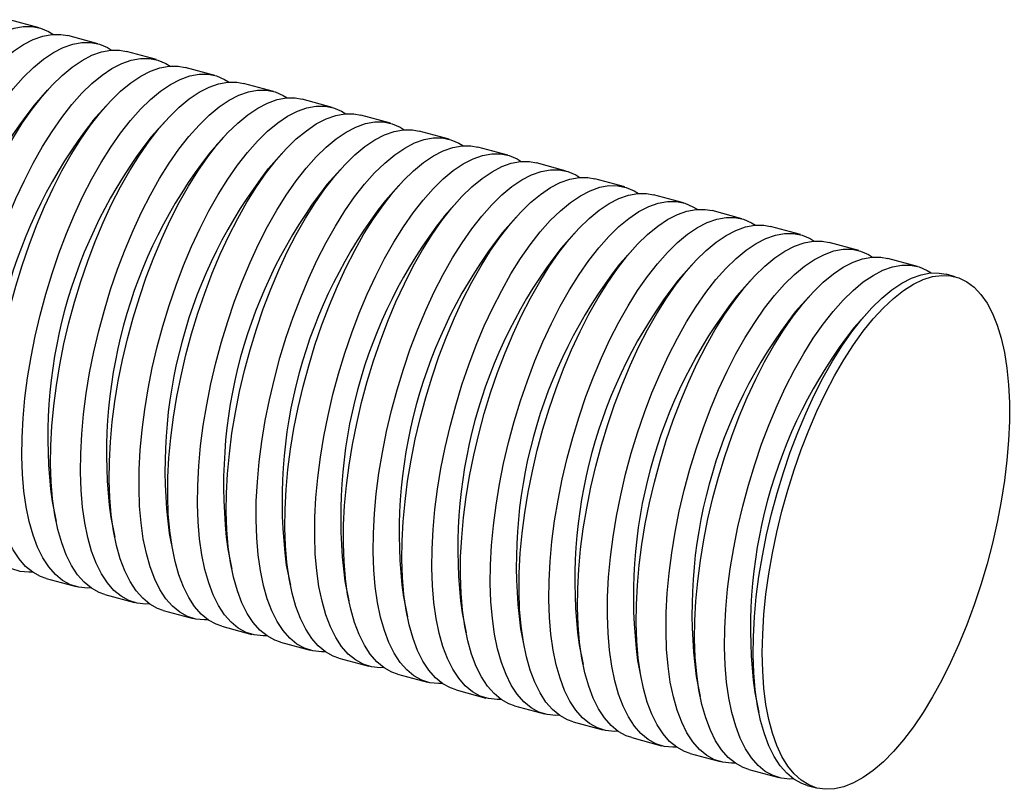
# Model space of a CAD drawing. Units: inches. Extents: x 1.7 to 81.6, y 2 to 53.2.
# Drawn here: x 12.6 to 14, y 11.7 to 12.9 of the extents above; entities that cross this region are included whole.
import ezdxf

# ---------------------------------------------------------------- set-up
doc = ezdxf.new("R2010")
doc.units = ezdxf.units.IN
doc.header["$LTSCALE"] = 5
doc.header["$MEASUREMENT"] = 0
doc.linetypes.add('SLD-Solid', pattern=[0])

msp = doc.modelspace()

# ---------------------------------------------------------------- linework, layer by layer
at = {"color": 7, "linetype": 'SLD-Solid', "lineweight": 25}
for p, q in [((12.5856, 12.8434), (12.5412, 12.8555)), ((12.6727, 12.8198), (12.6283, 12.8318)), ((12.7597, 12.7961), (12.7153, 12.8082)), ((12.8468, 12.7724), (12.8024, 12.7845)), ((12.5981, 12.7511), (12.578, 12.7286)), ((12.9338, 12.7488), (12.8894, 12.7608)), ((13.0209, 12.7251), (12.9765, 12.7372)), ((12.6851, 12.7274), (12.665, 12.7049)), ((13.1079, 12.7015), (13.0635, 12.7135)), ((12.7722, 12.7037), (12.7521, 12.6813)), ((12.8592, 12.6801), (12.8391, 12.6576)), ((13.195, 12.6778), (13.1506, 12.6899)), ((13.282, 12.6541), (13.2376, 12.6662)), ((12.9463, 12.6564), (12.9262, 12.634)), ((13.3691, 12.6305), (13.3247, 12.6425)), ((13.0333, 12.6328), (13.0132, 12.6103)), ((13.4561, 12.6068), (13.4117, 12.6189)), ((13.1204, 12.6091), (13.1003, 12.5867)), ((13.5432, 12.5832), (13.4988, 12.5952)), ((13.2074, 12.5854), (13.1873, 12.563)), ((13.2945, 12.5618), (13.2744, 12.5393)), ((13.6302, 12.5595), (13.5858, 12.5716)), ((13.7173, 12.5359), (13.6729, 12.5479)), ((13.3815, 12.5381), (13.3614, 12.5157)), ((13.8043, 12.5122), (13.7599, 12.5243)), ((13.4686, 12.5145), (13.4485, 12.492)), ((13.5556, 12.4908), (13.5355, 12.4684)), ((13.8914, 12.4885), (13.847, 12.5006)), ((13.9475, 12.4733), (13.934, 12.4769)), ((13.6427, 12.4672), (13.6226, 12.4447)), ((13.7297, 12.4435), (13.7096, 12.4211)), ((13.8168, 12.4198), (13.7967, 12.3974)), ((12.6047, 12.1391), (12.6107, 12.1096)), ((12.6918, 12.1155), (12.6978, 12.0859)), ((12.7788, 12.0918), (12.7848, 12.0623)), ((12.8659, 12.0682), (12.8719, 12.0386)), ((12.9529, 12.0445), (12.9589, 12.015)), ((12.5959, 12.0247), (12.6403, 12.0126)), ((13.04, 12.0208), (13.046, 11.9913)), ((12.6829, 12.001), (12.7273, 11.9889)), ((13.127, 11.9972), (13.133, 11.9676)), ((12.77, 11.9773), (12.8144, 11.9653)), ((13.2141, 11.9735), (13.2201, 11.944)), ((12.857, 11.9537), (12.9014, 11.9416)), ((13.3011, 11.9499), (13.3071, 11.9203)), ((12.9441, 11.93), (12.9885, 11.918)), ((13.3882, 11.9262), (13.3942, 11.8967)), ((13.0311, 11.9064), (13.0755, 11.8943)), ((13.4752, 11.9026), (13.4812, 11.873)), ((13.1182, 11.8827), (13.1626, 11.8706)), ((13.5623, 11.8789), (13.5683, 11.8494)), ((13.2052, 11.8591), (13.2496, 11.847)), ((13.6493, 11.8552), (13.6553, 11.8257)), ((13.2923, 11.8354), (13.3367, 11.8233)), ((13.3793, 11.8117), (13.4237, 11.7997)), ((13.4664, 11.7881), (13.5108, 11.776)), ((13.5534, 11.7644), (13.5978, 11.7524)), ((13.6405, 11.7408), (13.6849, 11.7287)), ((13.7275, 11.7171), (13.741, 11.7134))]:
    msp.add_line(p, q, dxfattribs=at)
at = {"color": 7, "linetype": 'SLD-Solid', "lineweight": 25, "flags": 128}
for points in [[(12.3262, 12.4888), (12.3346, 12.5197), (12.3439, 12.5502), (12.3542, 12.5801), (12.3653, 12.6093), (12.3772, 12.6375), (12.3898, 12.6645), (12.4029, 12.6903), (12.4167, 12.7145), (12.4308, 12.7371), (12.4453, 12.7578), (12.46, 12.7766), (12.4749, 12.7934), (12.4898, 12.808), (12.5047, 12.8203), (12.5195, 12.8302), (12.5339, 12.8377), (12.5481, 12.8428), (12.5618, 12.8453), (12.575, 12.8453), (12.5876, 12.8428), (12.5995, 12.8378), (12.6059, 12.8338)], [(12.3689, 12.4772), (12.3772, 12.5081), (12.3866, 12.5386), (12.3969, 12.5685), (12.408, 12.5977), (12.4198, 12.6259), (12.4324, 12.653), (12.4456, 12.6787), (12.4593, 12.7029), (12.4735, 12.7255), (12.488, 12.7462), (12.5027, 12.765), (12.5176, 12.7818), (12.5325, 12.7964), (12.5474, 12.8087), (12.5621, 12.8186), (12.5766, 12.8261), (12.5908, 12.8312), (12.6045, 12.8337), (12.6177, 12.8337), (12.6283, 12.8318)], [(12.4885, 12.0579), (12.483, 12.0577), (12.4701, 12.059), (12.4578, 12.0628), (12.4463, 12.0692), (12.4356, 12.078), (12.4258, 12.0892), (12.4169, 12.1028), (12.4091, 12.1186), (12.4023, 12.1365), (12.3966, 12.1565), (12.3921, 12.1783), (12.3888, 12.2019), (12.3866, 12.2271), (12.3857, 12.2536), (12.386, 12.2815), (12.3876, 12.3103), (12.3903, 12.3401), (12.3942, 12.3705), (12.3993, 12.4014), (12.4055, 12.4325), (12.4129, 12.4636), (12.4212, 12.4946), (12.4306, 12.5253), (12.4408, 12.5554), (12.452, 12.5847), (12.4639, 12.613), (12.4765, 12.6402), (12.4897, 12.6661), (12.5035, 12.6904), (12.5177, 12.7131), (12.5322, 12.734), (12.547, 12.7529), (12.5619, 12.7697), (12.5769, 12.7843), (12.5919, 12.7967), (12.6066, 12.8066), (12.6212, 12.8142), (12.6354, 12.8192), (12.6491, 12.8217), (12.6624, 12.8217), (12.675, 12.8191), (12.6869, 12.814), (12.693, 12.8102)], [(12.5088, 12.0483), (12.5005, 12.0512), (12.489, 12.0576), (12.4783, 12.0664), (12.4684, 12.0776), (12.4596, 12.0912), (12.4517, 12.107), (12.445, 12.1249), (12.4393, 12.1449), (12.4348, 12.1667), (12.4314, 12.1903), (12.4293, 12.2155), (12.4284, 12.2421), (12.4287, 12.2699), (12.4302, 12.2988), (12.433, 12.3285), (12.4369, 12.3589), (12.442, 12.3898), (12.4482, 12.4209), (12.4555, 12.452), (12.4639, 12.4831), (12.4732, 12.5137), (12.4835, 12.5438), (12.4946, 12.5731), (12.5065, 12.6014), (12.5191, 12.6286), (12.5324, 12.6545), (12.5461, 12.6788), (12.5603, 12.7015), (12.5749, 12.7224), (12.5897, 12.7413), (12.6046, 12.7581), (12.6196, 12.7727), (12.6345, 12.7851), (12.6493, 12.795), (12.6639, 12.8026), (12.6781, 12.8076), (12.6918, 12.8101), (12.705, 12.8101), (12.7153, 12.8082)], [(12.5756, 12.0342), (12.5701, 12.034), (12.5571, 12.0353), (12.5449, 12.0392), (12.5333, 12.0455), (12.5226, 12.0543), (12.5128, 12.0656), (12.504, 12.0791), (12.4961, 12.0949), (12.4893, 12.1129), (12.4837, 12.1328), (12.4792, 12.1547), (12.4758, 12.1782), (12.4737, 12.2034), (12.4728, 12.23), (12.4731, 12.2578), (12.4746, 12.2867), (12.4773, 12.3164), (12.4813, 12.3468), (12.4864, 12.3777), (12.4926, 12.4088), (12.4999, 12.44), (12.5083, 12.471), (12.5176, 12.5016), (12.5279, 12.5317), (12.539, 12.561), (12.5509, 12.5894), (12.5635, 12.6166), (12.5768, 12.6424), (12.5905, 12.6668), (12.6047, 12.6894), (12.6193, 12.7103), (12.634, 12.7292), (12.649, 12.746), (12.664, 12.7607), (12.6789, 12.773), (12.6937, 12.783), (12.7082, 12.7905), (12.7224, 12.7955), (12.7362, 12.798), (12.7494, 12.798), (12.762, 12.7954), (12.7739, 12.7903), (12.78, 12.7865)], [(12.5959, 12.0247), (12.5875, 12.0276), (12.576, 12.0339), (12.5653, 12.0427), (12.5555, 12.054), (12.5466, 12.0675), (12.5388, 12.0833), (12.532, 12.1013), (12.5263, 12.1212), (12.5218, 12.1431), (12.5185, 12.1666), (12.5164, 12.1918), (12.5154, 12.2184), (12.5157, 12.2462), (12.5173, 12.2751), (12.52, 12.3048), (12.5239, 12.3352), (12.529, 12.3661), (12.5353, 12.3972), (12.5426, 12.4284), (12.5509, 12.4594), (12.5603, 12.49), (12.5706, 12.5201), (12.5817, 12.5494), (12.5936, 12.5778), (12.6062, 12.605), (12.6194, 12.6308), (12.6332, 12.6552), (12.6474, 12.6778), (12.6619, 12.6987), (12.6767, 12.7176), (12.6916, 12.7344), (12.7066, 12.7491), (12.7216, 12.7614), (12.7364, 12.7714), (12.7509, 12.7789), (12.7651, 12.7839), (12.7789, 12.7864), (12.7921, 12.7864), (12.8024, 12.7845)], [(12.6626, 12.0106), (12.6571, 12.0104), (12.6442, 12.0117), (12.6319, 12.0155), (12.6204, 12.0219), (12.6097, 12.0307), (12.5999, 12.0419), (12.591, 12.0555), (12.5832, 12.0713), (12.5764, 12.0892), (12.5707, 12.1092), (12.5662, 12.131), (12.5629, 12.1546), (12.5607, 12.1798), (12.5598, 12.2063), (12.5601, 12.2342), (12.5617, 12.263), (12.5644, 12.2928), (12.5683, 12.3232), (12.5734, 12.354), (12.5796, 12.3852), (12.587, 12.4163), (12.5953, 12.4473), (12.6047, 12.478), (12.6149, 12.5081), (12.6261, 12.5374), (12.638, 12.5657), (12.6506, 12.5929), (12.6638, 12.6188), (12.6776, 12.6431), (12.6918, 12.6658), (12.7063, 12.6867), (12.7211, 12.7056), (12.736, 12.7224), (12.751, 12.737), (12.766, 12.7494), (12.7807, 12.7593), (12.7953, 12.7668), (12.8095, 12.7719), (12.8232, 12.7744), (12.8365, 12.7743), (12.8491, 12.7718), (12.861, 12.7667), (12.8671, 12.7629)], [(12.6829, 12.001), (12.6746, 12.0039), (12.6631, 12.0103), (12.6524, 12.0191), (12.6425, 12.0303), (12.6337, 12.0439), (12.6258, 12.0597), (12.6191, 12.0776), (12.6134, 12.0976), (12.6089, 12.1194), (12.6055, 12.143), (12.6034, 12.1682), (12.6025, 12.1947), (12.6028, 12.2226), (12.6043, 12.2514), (12.6071, 12.2812), (12.611, 12.3116), (12.6161, 12.3424), (12.6223, 12.3736), (12.6296, 12.4047), (12.638, 12.4357), (12.6473, 12.4664), (12.6576, 12.4965), (12.6687, 12.5258), (12.6806, 12.5541), (12.6932, 12.5813), (12.7065, 12.6072), (12.7202, 12.6315), (12.7344, 12.6542), (12.749, 12.6751), (12.7638, 12.694), (12.7787, 12.7108), (12.7937, 12.7254), (12.8086, 12.7378), (12.8234, 12.7477), (12.838, 12.7552), (12.8522, 12.7603), (12.8659, 12.7628), (12.8791, 12.7627), (12.8894, 12.7608)], [(12.7497, 11.9869), (12.7442, 11.9867), (12.7312, 11.988), (12.719, 11.9918), (12.7074, 11.9982), (12.6967, 12.007), (12.6869, 12.0182), (12.6781, 12.0318), (12.6702, 12.0476), (12.6634, 12.0655), (12.6578, 12.0855), (12.6533, 12.1073), (12.6499, 12.1309), (12.6478, 12.1561), (12.6469, 12.1827), (12.6472, 12.2105), (12.6487, 12.2394), (12.6514, 12.2691), (12.6554, 12.2995), (12.6605, 12.3304), (12.6667, 12.3615), (12.674, 12.3927), (12.6824, 12.4237), (12.6917, 12.4543), (12.702, 12.4844), (12.7131, 12.5137), (12.725, 12.542), (12.7376, 12.5692), (12.7509, 12.5951), (12.7646, 12.6194), (12.7788, 12.6421), (12.7933, 12.663), (12.8081, 12.6819), (12.8231, 12.6987), (12.8381, 12.7134), (12.853, 12.7257), (12.8678, 12.7357), (12.8823, 12.7432), (12.8965, 12.7482), (12.9103, 12.7507), (12.9235, 12.7507), (12.9361, 12.7481), (12.948, 12.743), (12.9541, 12.7392)], [(12.77, 11.9773), (12.7616, 11.9803), (12.7501, 11.9866), (12.7394, 11.9954), (12.7296, 12.0066), (12.7207, 12.0202), (12.7129, 12.036), (12.7061, 12.0539), (12.7004, 12.0739), (12.6959, 12.0957), (12.6926, 12.1193), (12.6905, 12.1445), (12.6895, 12.1711), (12.6898, 12.1989), (12.6914, 12.2278), (12.6941, 12.2575), (12.698, 12.2879), (12.7031, 12.3188), (12.7094, 12.3499), (12.7167, 12.3811), (12.725, 12.4121), (12.7344, 12.4427), (12.7446, 12.4728), (12.7558, 12.5021), (12.7677, 12.5304), (12.7803, 12.5576), (12.7935, 12.5835), (12.8073, 12.6078), (12.8215, 12.6305), (12.836, 12.6514), (12.8508, 12.6703), (12.8657, 12.6871), (12.8807, 12.7018), (12.8957, 12.7141), (12.9105, 12.7241), (12.925, 12.7316), (12.9392, 12.7366), (12.953, 12.7391), (12.9662, 12.7391), (12.9765, 12.7372)], [(12.8367, 11.9632), (12.8312, 11.963), (12.8183, 11.9643), (12.806, 11.9682), (12.7945, 11.9745), (12.7838, 11.9834), (12.774, 11.9946), (12.7651, 12.0081), (12.7573, 12.0239), (12.7505, 12.0419), (12.7448, 12.0618), (12.7403, 12.0837), (12.737, 12.1073), (12.7348, 12.1324), (12.7339, 12.159), (12.7342, 12.1868), (12.7358, 12.2157), (12.7385, 12.2455), (12.7424, 12.2759), (12.7475, 12.3067), (12.7537, 12.3378), (12.7611, 12.369), (12.7694, 12.4), (12.7788, 12.4307), (12.789, 12.4607), (12.8002, 12.49), (12.8121, 12.5184), (12.8247, 12.5456), (12.8379, 12.5714), (12.8517, 12.5958), (12.8659, 12.6185), (12.8804, 12.6393), (12.8952, 12.6582), (12.9101, 12.6751), (12.9251, 12.6897), (12.9401, 12.702), (12.9548, 12.712), (12.9694, 12.7195), (12.9836, 12.7246), (12.9973, 12.7271), (13.0106, 12.727), (13.0232, 12.7244), (13.0351, 12.7193), (13.0412, 12.7156)], [(12.857, 11.9537), (12.8487, 11.9566), (12.8372, 11.9629), (12.8265, 11.9718), (12.8166, 11.983), (12.8078, 11.9965), (12.7999, 12.0123), (12.7932, 12.0303), (12.7875, 12.0502), (12.783, 12.0721), (12.7796, 12.0957), (12.7775, 12.1208), (12.7766, 12.1474), (12.7769, 12.1752), (12.7784, 12.2041), (12.7812, 12.2339), (12.7851, 12.2643), (12.7902, 12.2951), (12.7964, 12.3262), (12.8037, 12.3574), (12.8121, 12.3884), (12.8214, 12.4191), (12.8317, 12.4491), (12.8428, 12.4784), (12.8547, 12.5068), (12.8673, 12.534), (12.8806, 12.5598), (12.8943, 12.5842), (12.9085, 12.6069), (12.9231, 12.6277), (12.9379, 12.6466), (12.9528, 12.6635), (12.9678, 12.6781), (12.9827, 12.6904), (12.9975, 12.7004), (13.0121, 12.7079), (13.0263, 12.713), (13.04, 12.7155), (13.0532, 12.7154), (13.0635, 12.7135)], [(12.9238, 11.9396), (12.9183, 11.9394), (12.9053, 11.9407), (12.8931, 11.9445), (12.8815, 11.9509), (12.8708, 11.9597), (12.861, 11.9709), (12.8522, 11.9845), (12.8443, 12.0003), (12.8375, 12.0182), (12.8319, 12.0382), (12.8274, 12.06), (12.824, 12.0836), (12.8219, 12.1088), (12.821, 12.1354), (12.8213, 12.1632), (12.8228, 12.1921), (12.8255, 12.2218), (12.8295, 12.2522), (12.8346, 12.2831), (12.8408, 12.3142), (12.8481, 12.3453), (12.8565, 12.3764), (12.8658, 12.407), (12.8761, 12.4371), (12.8872, 12.4664), (12.8991, 12.4947), (12.9117, 12.5219), (12.9249, 12.5478), (12.9387, 12.5721), (12.9529, 12.5948), (12.9674, 12.6157), (12.9822, 12.6346), (12.9972, 12.6514), (13.0122, 12.666), (13.0271, 12.6784), (13.0419, 12.6883), (13.0564, 12.6959), (13.0706, 12.7009), (13.0844, 12.7034), (13.0976, 12.7034), (13.1102, 12.7008), (13.1221, 12.6957), (13.1282, 12.6919)], [(12.9441, 11.93), (12.9357, 11.9329), (12.9242, 11.9393), (12.9135, 11.9481), (12.9037, 11.9593), (12.8948, 11.9729), (12.887, 11.9887), (12.8802, 12.0066), (12.8745, 12.0266), (12.87, 12.0484), (12.8667, 12.072), (12.8646, 12.0972), (12.8636, 12.1238), (12.8639, 12.1516), (12.8655, 12.1805), (12.8682, 12.2102), (12.8721, 12.2406), (12.8772, 12.2715), (12.8835, 12.3026), (12.8908, 12.3338), (12.8991, 12.3648), (12.9085, 12.3954), (12.9187, 12.4255), (12.9299, 12.4548), (12.9418, 12.4831), (12.9544, 12.5103), (12.9676, 12.5362), (12.9814, 12.5605), (12.9956, 12.5832), (13.0101, 12.6041), (13.0249, 12.623), (13.0398, 12.6398), (13.0548, 12.6544), (13.0698, 12.6668), (13.0846, 12.6767), (13.0991, 12.6843), (13.1133, 12.6893), (13.1271, 12.6918), (13.1403, 12.6918), (13.1506, 12.6899)], [(13.0108, 11.9159), (13.0053, 11.9157), (12.9924, 11.917), (12.9801, 11.9209), (12.9686, 11.9272), (12.9579, 11.936), (12.9481, 11.9473), (12.9392, 11.9608), (12.9314, 11.9766), (12.9246, 11.9946), (12.9189, 12.0145), (12.9144, 12.0364), (12.9111, 12.06), (12.9089, 12.0851), (12.908, 12.1117), (12.9083, 12.1395), (12.9099, 12.1684), (12.9126, 12.1981), (12.9165, 12.2285), (12.9216, 12.2594), (12.9278, 12.2905), (12.9352, 12.3217), (12.9435, 12.3527), (12.9529, 12.3833), (12.9631, 12.4134), (12.9743, 12.4427), (12.9862, 12.4711), (12.9988, 12.4983), (13.012, 12.5241), (13.0258, 12.5485), (13.04, 12.5712), (13.0545, 12.592), (13.0693, 12.6109), (13.0842, 12.6278), (13.0992, 12.6424), (13.1142, 12.6547), (13.1289, 12.6647), (13.1435, 12.6722), (13.1577, 12.6772), (13.1714, 12.6797), (13.1847, 12.6797), (13.1973, 12.6771), (13.2092, 12.672), (13.2153, 12.6682)], [(13.0311, 11.9064), (13.0228, 11.9093), (13.0113, 11.9156), (13.0005, 11.9244), (12.9907, 11.9357), (12.9819, 11.9492), (12.974, 11.965), (12.9673, 11.983), (12.9616, 12.0029), (12.9571, 12.0248), (12.9537, 12.0484), (12.9516, 12.0735), (12.9507, 12.1001), (12.951, 12.1279), (12.9525, 12.1568), (12.9553, 12.1865), (12.9592, 12.2169), (12.9643, 12.2478), (12.9705, 12.2789), (12.9778, 12.3101), (12.9862, 12.3411), (12.9955, 12.3717), (13.0058, 12.4018), (13.0169, 12.4311), (13.0288, 12.4595), (13.0414, 12.4867), (13.0547, 12.5125), (13.0684, 12.5369), (13.0826, 12.5596), (13.0972, 12.5804), (13.112, 12.5993), (13.1269, 12.6162), (13.1419, 12.6308), (13.1568, 12.6431), (13.1716, 12.6531), (13.1862, 12.6606), (13.2003, 12.6656), (13.2141, 12.6681), (13.2273, 12.6681), (13.2376, 12.6662)], [(13.0979, 11.8923), (13.0924, 11.8921), (13.0794, 11.8934), (13.0672, 11.8972), (13.0556, 11.9036), (13.0449, 11.9124), (13.0351, 11.9236), (13.0263, 11.9372), (13.0184, 11.953), (13.0116, 11.9709), (13.006, 11.9909), (13.0015, 12.0127), (12.9981, 12.0363), (12.996, 12.0615), (12.9951, 12.088), (12.9954, 12.1159), (12.9969, 12.1447), (12.9996, 12.1745), (13.0036, 12.2049), (13.0087, 12.2357), (13.0149, 12.2669), (13.0222, 12.298), (13.0306, 12.329), (13.0399, 12.3597), (13.0502, 12.3898), (13.0613, 12.4191), (13.0732, 12.4474), (13.0858, 12.4746), (13.099, 12.5005), (13.1128, 12.5248), (13.127, 12.5475), (13.1415, 12.5684), (13.1563, 12.5873), (13.1713, 12.6041), (13.1863, 12.6187), (13.2012, 12.6311), (13.216, 12.641), (13.2305, 12.6485), (13.2447, 12.6536), (13.2585, 12.6561), (13.2717, 12.656), (13.2843, 12.6535), (13.2962, 12.6484), (13.3023, 12.6446)], [(13.1182, 11.8827), (13.1098, 11.8856), (13.0983, 11.892), (13.0876, 11.9008), (13.0778, 11.912), (13.0689, 11.9256), (13.0611, 11.9414), (13.0543, 11.9593), (13.0486, 11.9793), (13.0441, 12.0011), (13.0408, 12.0247), (13.0387, 12.0499), (13.0377, 12.0764), (13.038, 12.1043), (13.0396, 12.1331), (13.0423, 12.1629), (13.0462, 12.1933), (13.0513, 12.2241), (13.0576, 12.2553), (13.0649, 12.2864), (13.0732, 12.3174), (13.0826, 12.3481), (13.0928, 12.3782), (13.104, 12.4075), (13.1159, 12.4358), (13.1285, 12.463), (13.1417, 12.4889), (13.1555, 12.5132), (13.1697, 12.5359), (13.1842, 12.5568), (13.199, 12.5757), (13.2139, 12.5925), (13.2289, 12.6071), (13.2439, 12.6195), (13.2587, 12.6294), (13.2732, 12.637), (13.2874, 12.642), (13.3012, 12.6445), (13.3144, 12.6445), (13.3247, 12.6425)], [(13.1849, 11.8686), (13.1794, 11.8684), (13.1665, 11.8697), (13.1542, 11.8736), (13.1427, 11.8799), (13.132, 11.8887), (13.1222, 11.8999), (13.1133, 11.9135), (13.1055, 11.9293), (13.0987, 11.9472), (13.093, 11.9672), (13.0885, 11.9891), (13.0852, 12.0126), (13.083, 12.0378), (13.0821, 12.0644), (13.0824, 12.0922), (13.0839, 12.1211), (13.0867, 12.1508), (13.0906, 12.1812), (13.0957, 12.2121), (13.1019, 12.2432), (13.1093, 12.2744), (13.1176, 12.3054), (13.127, 12.336), (13.1372, 12.3661), (13.1484, 12.3954), (13.1603, 12.4238), (13.1729, 12.4509), (13.1861, 12.4768), (13.1999, 12.5012), (13.2141, 12.5238), (13.2286, 12.5447), (13.2434, 12.5636), (13.2583, 12.5804), (13.2733, 12.5951), (13.2883, 12.6074), (13.303, 12.6174), (13.3176, 12.6249), (13.3318, 12.6299), (13.3455, 12.6324), (13.3588, 12.6324), (13.3714, 12.6298), (13.3833, 12.6247), (13.3894, 12.6209)], [(13.2052, 11.8591), (13.1969, 11.862), (13.1854, 11.8683), (13.1746, 11.8771), (13.1648, 11.8884), (13.156, 11.9019), (13.1481, 11.9177), (13.1414, 11.9357), (13.1357, 11.9556), (13.1312, 11.9775), (13.1278, 12.001), (13.1257, 12.0262), (13.1248, 12.0528), (13.1251, 12.0806), (13.1266, 12.1095), (13.1294, 12.1392), (13.1333, 12.1696), (13.1384, 12.2005), (13.1446, 12.2316), (13.1519, 12.2628), (13.1603, 12.2938), (13.1696, 12.3244), (13.1799, 12.3545), (13.191, 12.3838), (13.2029, 12.4122), (13.2155, 12.4394), (13.2288, 12.4652), (13.2425, 12.4896), (13.2567, 12.5122), (13.2713, 12.5331), (13.2861, 12.552), (13.301, 12.5688), (13.316, 12.5835), (13.3309, 12.5958), (13.3457, 12.6058), (13.3602, 12.6133), (13.3744, 12.6183), (13.3882, 12.6208), (13.4014, 12.6208), (13.4117, 12.6189)], [(13.272, 11.845), (13.2665, 11.8447), (13.2535, 11.8461), (13.2413, 11.8499), (13.2297, 11.8562), (13.219, 11.8651), (13.2092, 11.8763), (13.2004, 11.8898), (13.1925, 11.9057), (13.1857, 11.9236), (13.1801, 11.9435), (13.1756, 11.9654), (13.1722, 11.989), (13.1701, 12.0141), (13.1692, 12.0407), (13.1695, 12.0685), (13.171, 12.0974), (13.1737, 12.1272), (13.1777, 12.1576), (13.1828, 12.1884), (13.189, 12.2195), (13.1963, 12.2507), (13.2047, 12.2817), (13.214, 12.3124), (13.2243, 12.3424), (13.2354, 12.3718), (13.2473, 12.4001), (13.2599, 12.4273), (13.2731, 12.4531), (13.2869, 12.4775), (13.3011, 12.5002), (13.3156, 12.521), (13.3304, 12.54), (13.3454, 12.5568), (13.3604, 12.5714), (13.3753, 12.5837), (13.3901, 12.5937), (13.4046, 12.6012), (13.4188, 12.6063), (13.4326, 12.6088), (13.4458, 12.6087), (13.4584, 12.6062), (13.4703, 12.6011), (13.4764, 12.5973)], [(13.2923, 11.8354), (13.2839, 11.8383), (13.2724, 11.8447), (13.2617, 11.8535), (13.2519, 11.8647), (13.243, 11.8783), (13.2352, 11.8941), (13.2284, 11.912), (13.2227, 11.932), (13.2182, 11.9538), (13.2149, 11.9774), (13.2128, 12.0025), (13.2118, 12.0291), (13.2121, 12.057), (13.2137, 12.0858), (13.2164, 12.1156), (13.2203, 12.146), (13.2254, 12.1768), (13.2317, 12.208), (13.239, 12.2391), (13.2473, 12.2701), (13.2567, 12.3008), (13.2669, 12.3309), (13.2781, 12.3602), (13.29, 12.3885), (13.3026, 12.4157), (13.3158, 12.4415), (13.3296, 12.4659), (13.3438, 12.4886), (13.3583, 12.5095), (13.3731, 12.5284), (13.388, 12.5452), (13.403, 12.5598), (13.418, 12.5722), (13.4328, 12.5821), (13.4473, 12.5896), (13.4615, 12.5947), (13.4753, 12.5972), (13.4885, 12.5971), (13.4988, 12.5952)], [(13.359, 11.8213), (13.3535, 11.8211), (13.3406, 11.8224), (13.3283, 11.8262), (13.3168, 11.8326), (13.3061, 11.8414), (13.2963, 11.8526), (13.2874, 11.8662), (13.2796, 11.882), (13.2728, 11.8999), (13.2671, 11.9199), (13.2626, 11.9417), (13.2593, 11.9653), (13.2571, 11.9905), (13.2562, 12.0171), (13.2565, 12.0449), (13.258, 12.0738), (13.2608, 12.1035), (13.2647, 12.1339), (13.2698, 12.1648), (13.276, 12.1959), (13.2834, 12.2271), (13.2917, 12.2581), (13.3011, 12.2887), (13.3113, 12.3188), (13.3225, 12.3481), (13.3344, 12.3764), (13.347, 12.4036), (13.3602, 12.4295), (13.374, 12.4538), (13.3882, 12.4765), (13.4027, 12.4974), (13.4175, 12.5163), (13.4324, 12.5331), (13.4474, 12.5478), (13.4623, 12.5601), (13.4771, 12.5701), (13.4917, 12.5776), (13.5059, 12.5826), (13.5196, 12.5851), (13.5329, 12.5851), (13.5455, 12.5825), (13.5574, 12.5774), (13.5635, 12.5736)], [(13.3793, 11.8117), (13.371, 11.8146), (13.3595, 11.821), (13.3487, 11.8298), (13.3389, 11.841), (13.3301, 11.8546), (13.3222, 11.8704), (13.3154, 11.8883), (13.3098, 11.9083), (13.3053, 11.9301), (13.3019, 11.9537), (13.2998, 11.9789), (13.2989, 12.0055), (13.2992, 12.0333), (13.3007, 12.0622), (13.3035, 12.0919), (13.3074, 12.1223), (13.3125, 12.1532), (13.3187, 12.1843), (13.326, 12.2155), (13.3344, 12.2465), (13.3437, 12.2771), (13.354, 12.3072), (13.3651, 12.3365), (13.377, 12.3648), (13.3896, 12.392), (13.4029, 12.4179), (13.4166, 12.4422), (13.4308, 12.4649), (13.4454, 12.4858), (13.4601, 12.5047), (13.4751, 12.5215), (13.4901, 12.5362), (13.505, 12.5485), (13.5198, 12.5585), (13.5343, 12.566), (13.5485, 12.571), (13.5623, 12.5735), (13.5755, 12.5735), (13.5858, 12.5716)], [(13.4461, 11.7976), (13.4406, 11.7974), (13.4276, 11.7987), (13.4154, 11.8026), (13.4038, 11.8089), (13.3931, 11.8177), (13.3833, 11.829), (13.3745, 11.8425), (13.3666, 11.8583), (13.3598, 11.8763), (13.3542, 11.8962), (13.3497, 11.9181), (13.3463, 11.9417), (13.3442, 11.9668), (13.3433, 11.9934), (13.3436, 12.0212), (13.3451, 12.0501), (13.3478, 12.0798), (13.3518, 12.1102), (13.3569, 12.1411), (13.3631, 12.1722), (13.3704, 12.2034), (13.3788, 12.2344), (13.3881, 12.2651), (13.3984, 12.2951), (13.4095, 12.3244), (13.4214, 12.3528), (13.434, 12.38), (13.4472, 12.4058), (13.461, 12.4302), (13.4752, 12.4529), (13.4897, 12.4737), (13.5045, 12.4926), (13.5195, 12.5095), (13.5345, 12.5241), (13.5494, 12.5364), (13.5642, 12.5464), (13.5787, 12.5539), (13.5929, 12.5589), (13.6067, 12.5614), (13.6199, 12.5614), (13.6325, 12.5588), (13.6444, 12.5537), (13.6505, 12.55)], [(13.4664, 11.7881), (13.458, 11.791), (13.4465, 11.7973), (13.4358, 11.8062), (13.426, 11.8174), (13.4171, 11.8309), (13.4093, 11.8467), (13.4025, 11.8647), (13.3968, 11.8846), (13.3923, 11.9065), (13.389, 11.9301), (13.3868, 11.9552), (13.3859, 11.9818), (13.3862, 12.0096), (13.3878, 12.0385), (13.3905, 12.0683), (13.3944, 12.0987), (13.3995, 12.1295), (13.4057, 12.1606), (13.4131, 12.1918), (13.4214, 12.2228), (13.4308, 12.2535), (13.441, 12.2835), (13.4522, 12.3128), (13.4641, 12.3412), (13.4767, 12.3684), (13.4899, 12.3942), (13.5037, 12.4186), (13.5179, 12.4413), (13.5324, 12.4621), (13.5472, 12.481), (13.5621, 12.4979), (13.5771, 12.5125), (13.5921, 12.5248), (13.6069, 12.5348), (13.6214, 12.5423), (13.6356, 12.5473), (13.6494, 12.5499), (13.6626, 12.5498), (13.6729, 12.5479)], [(13.5331, 11.774), (13.5276, 11.7738), (13.5147, 11.7751), (13.5024, 11.7789), (13.4909, 11.7853), (13.4802, 11.7941), (13.4704, 11.8053), (13.4615, 11.8189), (13.4537, 11.8347), (13.4469, 11.8526), (13.4412, 11.8726), (13.4367, 11.8944), (13.4334, 11.918), (13.4312, 11.9432), (13.4303, 11.9698), (13.4306, 11.9976), (13.4321, 12.0265), (13.4349, 12.0562), (13.4388, 12.0866), (13.4439, 12.1175), (13.4501, 12.1486), (13.4574, 12.1797), (13.4658, 12.2108), (13.4752, 12.2414), (13.4854, 12.2715), (13.4965, 12.3008), (13.5085, 12.3291), (13.5211, 12.3563), (13.5343, 12.3822), (13.5481, 12.4065), (13.5622, 12.4292), (13.5768, 12.4501), (13.5916, 12.469), (13.6065, 12.4858), (13.6215, 12.5004), (13.6364, 12.5128), (13.6512, 12.5227), (13.6658, 12.5303), (13.68, 12.5353), (13.6937, 12.5378), (13.707, 12.5378), (13.7196, 12.5352), (13.7315, 12.5301), (13.7376, 12.5263)], [(13.5534, 11.7644), (13.5451, 11.7673), (13.5336, 11.7737), (13.5228, 11.7825), (13.513, 11.7937), (13.5042, 11.8073), (13.4963, 11.8231), (13.4895, 11.841), (13.4839, 11.861), (13.4794, 11.8828), (13.476, 11.9064), (13.4739, 11.9316), (13.473, 11.9582), (13.4733, 11.986), (13.4748, 12.0149), (13.4775, 12.0446), (13.4815, 12.075), (13.4866, 12.1059), (13.4928, 12.137), (13.5001, 12.1681), (13.5085, 12.1992), (13.5178, 12.2298), (13.5281, 12.2599), (13.5392, 12.2892), (13.5511, 12.3175), (13.5637, 12.3447), (13.577, 12.3706), (13.5907, 12.3949), (13.6049, 12.4176), (13.6195, 12.4385), (13.6342, 12.4574), (13.6492, 12.4742), (13.6642, 12.4888), (13.6791, 12.5012), (13.6939, 12.5111), (13.7084, 12.5187), (13.7226, 12.5237), (13.7364, 12.5262), (13.7496, 12.5262), (13.7599, 12.5243)], [(13.6202, 11.7503), (13.6147, 11.7501), (13.6017, 11.7514), (13.5895, 11.7553), (13.5779, 11.7616), (13.5672, 11.7704), (13.5574, 11.7817), (13.5486, 11.7952), (13.5407, 11.811), (13.5339, 11.829), (13.5283, 11.8489), (13.5237, 11.8708), (13.5204, 11.8943), (13.5183, 11.9195), (13.5174, 11.9461), (13.5177, 11.9739), (13.5192, 12.0028), (13.5219, 12.0325), (13.5259, 12.0629), (13.531, 12.0938), (13.5372, 12.1249), (13.5445, 12.1561), (13.5529, 12.1871), (13.5622, 12.2177), (13.5725, 12.2478), (13.5836, 12.2771), (13.5955, 12.3055), (13.6081, 12.3327), (13.6213, 12.3585), (13.6351, 12.3829), (13.6493, 12.4055), (13.6638, 12.4264), (13.6786, 12.4453), (13.6936, 12.4621), (13.7086, 12.4768), (13.7235, 12.4891), (13.7383, 12.4991), (13.7528, 12.5066), (13.767, 12.5116), (13.7808, 12.5141), (13.794, 12.5141), (13.8066, 12.5115), (13.8185, 12.5064), (13.8246, 12.5026)], [(13.6405, 11.7408), (13.6321, 11.7437), (13.6206, 11.75), (13.6099, 11.7588), (13.6001, 11.7701), (13.5912, 11.7836), (13.5834, 11.7994), (13.5766, 11.8174), (13.5709, 11.8373), (13.5664, 11.8592), (13.5631, 11.8827), (13.5609, 11.9079), (13.56, 11.9345), (13.5603, 11.9623), (13.5619, 11.9912), (13.5646, 12.0209), (13.5685, 12.0513), (13.5736, 12.0822), (13.5798, 12.1133), (13.5872, 12.1445), (13.5955, 12.1755), (13.6049, 12.2061), (13.6151, 12.2362), (13.6263, 12.2655), (13.6382, 12.2939), (13.6508, 12.3211), (13.664, 12.3469), (13.6778, 12.3713), (13.692, 12.394), (13.7065, 12.4148), (13.7213, 12.4337), (13.7362, 12.4506), (13.7512, 12.4652), (13.7662, 12.4775), (13.781, 12.4875), (13.7955, 12.495), (13.8097, 12.5), (13.8235, 12.5025), (13.8367, 12.5025), (13.847, 12.5006)], [(13.7072, 11.7267), (13.7017, 11.7265), (13.6888, 11.7278), (13.6765, 11.7316), (13.665, 11.738), (13.6543, 11.7468), (13.6445, 11.758), (13.6356, 11.7716), (13.6278, 11.7874), (13.621, 11.8053), (13.6153, 11.8253), (13.6108, 11.8471), (13.6075, 11.8707), (13.6053, 11.8959), (13.6044, 11.9224), (13.6047, 11.9503), (13.6062, 11.9791), (13.609, 12.0089), (13.6129, 12.0393), (13.618, 12.0701), (13.6242, 12.1013), (13.6315, 12.1324), (13.6399, 12.1634), (13.6493, 12.1941), (13.6595, 12.2242), (13.6706, 12.2535), (13.6826, 12.2818), (13.6952, 12.309), (13.7084, 12.3349), (13.7221, 12.3592), (13.7363, 12.3819), (13.7509, 12.4028), (13.7657, 12.4217), (13.7806, 12.4385), (13.7956, 12.4531), (13.8105, 12.4655), (13.8253, 12.4754), (13.8399, 12.4829), (13.8541, 12.488), (13.8678, 12.4905), (13.8811, 12.4904), (13.8937, 12.4879), (13.9056, 12.4828), (13.9117, 12.479)], [(13.7275, 11.7171), (13.7192, 11.72), (13.7076, 11.7264), (13.6969, 11.7352), (13.6871, 11.7464), (13.6783, 11.76), (13.6704, 11.7758), (13.6636, 11.7937), (13.658, 11.8137), (13.6535, 11.8355), (13.6501, 11.8591), (13.648, 11.8843), (13.6471, 11.9108), (13.6474, 11.9387), (13.6489, 11.9675), (13.6516, 11.9973), (13.6556, 12.0277), (13.6607, 12.0585), (13.6669, 12.0897), (13.6742, 12.1208), (13.6826, 12.1518), (13.6919, 12.1825), (13.7022, 12.2126), (13.7133, 12.2419), (13.7252, 12.2702), (13.7378, 12.2974), (13.7511, 12.3233), (13.7648, 12.3476), (13.779, 12.3703), (13.7936, 12.3912), (13.8083, 12.4101), (13.8233, 12.4269), (13.8383, 12.4415), (13.8532, 12.4539), (13.868, 12.4638), (13.8825, 12.4713), (13.8967, 12.4764), (13.9105, 12.4789), (13.9237, 12.4788), (13.934, 12.4769)], [(13.6605, 11.914), (13.6611, 11.9421), (13.663, 11.9712), (13.666, 12.0012), (13.6702, 12.0317), (13.6756, 12.0626), (13.6821, 12.0938), (13.6897, 12.1249), (13.6983, 12.1559), (13.7079, 12.1864), (13.7184, 12.2163), (13.7297, 12.2454), (13.7418, 12.2735), (13.7546, 12.3003), (13.7679, 12.3258), (13.7818, 12.3498), (13.7961, 12.372), (13.8107, 12.3924), (13.8256, 12.4108), (13.8405, 12.4271), (13.8555, 12.4412), (13.8704, 12.4529), (13.8852, 12.4623), (13.8996, 12.4692), (13.9137, 12.4736), (13.9273, 12.4754), (13.9404, 12.4748), (13.9529, 12.4716), (13.9646, 12.4658), (13.9755, 12.4576), (13.9856, 12.447), (13.9947, 12.434), (14.0028, 12.4188), (14.0098, 12.4014), (14.0158, 12.3819), (14.0206, 12.3605), (14.0242, 12.3373), (14.0266, 12.3126), (14.0279, 12.2863), (14.0279, 12.2588), (14.0266, 12.2301), (14.0242, 12.2006), (14.0206, 12.1704), (14.0158, 12.1396), (14.0098, 12.1085), (14.0028, 12.0773), (13.9947, 12.0463), (13.9856, 12.0155), (13.9755, 11.9853), (13.9646, 11.9558), (13.9529, 11.9272), (13.9404, 11.8997), (13.9273, 11.8734), (13.9137, 11.8487), (13.8996, 11.8256), (13.8852, 11.8043), (13.8704, 11.7848), (13.8555, 11.7675), (13.8405, 11.7523), (13.8256, 11.7394), (13.8107, 11.7288), (13.7961, 11.7207), (13.7818, 11.715), (13.7679, 11.7119), (13.7546, 11.7113), (13.7418, 11.7132), (13.7297, 11.7177), (13.7184, 11.7247), (13.7079, 11.7341), (13.6983, 11.7459), (13.6897, 11.76), (13.6821, 11.7764), (13.6756, 11.7948), (13.6702, 11.8153), (13.666, 11.8376), (13.663, 11.8616), (13.6611, 11.8871), (13.6605, 11.914)]]:
    msp.add_lwpolyline(points, dxfattribs=at)
at = {"color": 7, "linetype": 'SLD-Solid', "lineweight": 25}
for centre in [(13.1505, 12.2819), (13.2376, 12.2582), (13.3246, 12.2346), (13.4117, 12.2109), (13.4987, 12.1873), (13.5858, 12.1636), (13.6728, 12.14), (13.7599, 12.1163), (13.8469, 12.0926), (13.934, 12.069), (14.021, 12.0453), (14.1081, 12.0217), (14.1951, 11.998), (14.2822, 11.9743), (14.3692, 11.9507)]:
    msp.add_arc(centre, 0.7262, 142.0382, 187.5528, dxfattribs=at)

doc.saveas('drawing.dxf')
